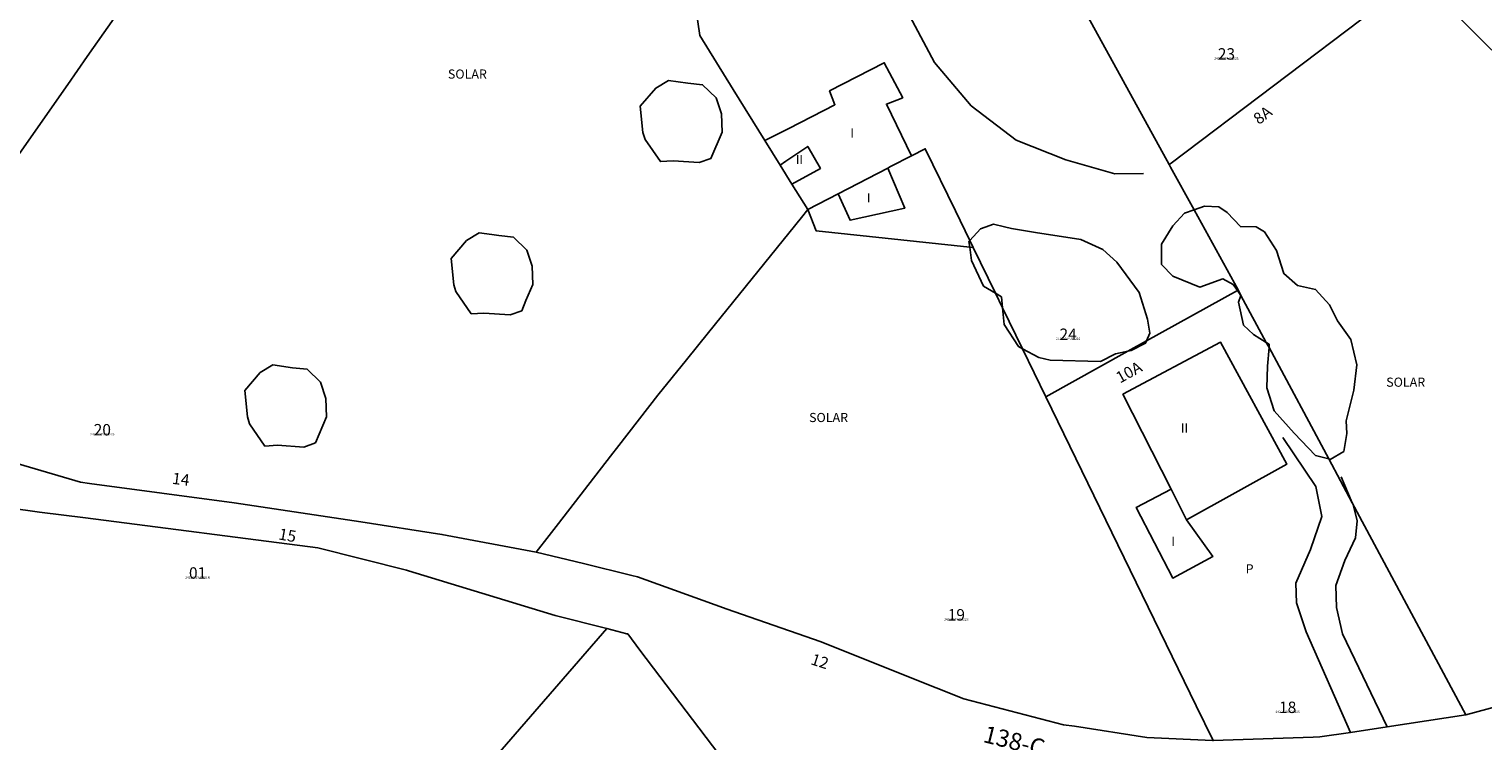
# Model space of a CAD drawing. Extents: x 720740 to 725705, y 4378696 to 4386887.
# Drawn here: x 722396 to 722523, y 4382047 to 4382109 of the extents above; entities that cross this region are included whole.
import ezdxf
from ezdxf.enums import TextEntityAlignment as Align

# ---------------------------------------------------------------- set-up
doc = ezdxf.new("R2010")
doc.units = 0
doc.header["$MEASUREMENT"] = 0
for name, color, linetype in [('ALTURAS', 7, 'CONTINUOUS'), ('MANZANA', 2, 'CONTINUOUS'), ('NOMCALLE', 7, 'CONTINUOUS'), ('PARCELA', 7, 'CONTINUOUS'), ('RCATASTRAL', 1, 'CONTINUOUS'), ('REFPAR', 8, 'CONTINUOUS'), ('REFPOL', 6, 'CONTINUOUS'), ('SUBPAR', 3, 'CONTINUOUS'), ('ZON_VERDE', 3, 'CONTINUOUS')]:
    doc.layers.add(name, color=color, linetype=linetype)
doc.styles.get("Standard").update_dxf_attribs({"font": 'simplex.shx'})

msp = doc.modelspace()

# ---------------------------------------------------------------- linework, layer by layer
at = {"layer": 'MANZANA'}
for points in [[(722532.45, 4382051.76), (722521.44, 4382048.78), (722514.56, 4382047.74), (722511.35, 4382047.25), (722508.65, 4382046.85), (722508.07, 4382046.83), (722499.33, 4382046.53), (722499.26, 4382046.53), (722493.52, 4382046.81), (722487.17, 4382047.78), (722486.23, 4382047.92), (722477.49, 4382050.18), (722472.66, 4382052.1), (722465.01, 4382055.17), (722456.69, 4382058.05), (722456.47, 4382058.13), (722448.94, 4382060.86), (722448.44, 4382060.98), (722444.22, 4382062.01), (722440.08, 4382063.02), (722431.82, 4382064.57), (722424.72, 4382065.65), (722413.65, 4382067.32), (722400.99, 4382069.01), (722400.18, 4382069.12), (722389.25, 4382072.35)], [(722391.2, 4382067.28), (722396.59, 4382066.52), (722400.62, 4382066), (722420.96, 4382063.39), (722428.71, 4382061.45), (722428.91, 4382061.39), (722441.72, 4382057.46), (722446.26, 4382056.32), (722448.01, 4382055.88), (722448.08, 4382055.86), (722449.15, 4382054.45), (722457.82, 4382043.05)]]:
    msp.add_lwpolyline(points, dxfattribs=at)
at = {"layer": 'PARCELA'}
for points in [[(722479.65, 4382173.52), (722479.73, 4382173.37), (722484.77, 4382164.06), (722485.17, 4382163.32), (722485.71, 4382162.32), (722510.24, 4382116.97), (722513.7, 4382110.57), (722513.57, 4382110.56), (722495.63, 4382097.03), (722495.48, 4382096.92), (722467.28, 4382148.17), (722466.44, 4382149.7), (722461.6, 4382158.5), (722465.57, 4382163.4), (722477.31, 4382177.86), (722479.65, 4382173.52)], [(722467.28, 4382148.17), (722495.48, 4382096.92), (722495.6, 4382096.7), (722497.66, 4382092.96), (722501.51, 4382085.95), (722501.44, 4382085.91), (722493.5, 4382081.51), (722491.86, 4382080.6), (722484.67, 4382076.61), (722482.63, 4382080.8), (722480.89, 4382084.37), (722480.26, 4382085.66), (722478.32, 4382089.65), (722478.02, 4382090.26), (722476.76, 4382092.87), (722474.12, 4382098.29), (722472.93, 4382097.68), (722471.08, 4382096.73), (722470.85, 4382096.6), (722466.51, 4382094.36), (722463.84, 4382092.98), (722462.46, 4382095.21), (722461.43, 4382096.87), (722460.09, 4382099.01), (722457.31, 4382103.48), (722454.38, 4382108.2), (722454.01, 4382110.81)], [(722565.64, 4382144.67), (722578.63, 4382125.42), (722578.97, 4382124.92), (722578.47, 4382124.67), (722551.26, 4382110.63), (722545.6, 4382107.71), (722530.66, 4382100.01), (722530.6, 4382100.13), (722519.56, 4382111.03), (722534.92, 4382130.57), (722545.26, 4382133.73), (722547.01, 4382134.26), (722549.89, 4382135.14), (722565.64, 4382144.67)], [(722380.72, 4382077.77), (722399.07, 4382103.93), (722400.78, 4382106.36), (722404.04, 4382111), (722406.87, 4382113.04), (722416.59, 4382120.07), (722417.48, 4382120.71), (722417.96, 4382121.06), (722424.05, 4382125.45), (722428.57, 4382128.72), (722435, 4382133.36), (722436.3, 4382134.3), (722445.7, 4382141.1), (722447.89, 4382142.68)], [(722393.85, 4382116.86), (722404.04, 4382111), (722400.78, 4382106.36), (722399.07, 4382103.93), (722380.72, 4382077.77)], [(722519.56, 4382111.03), (722530.6, 4382100.13)], [(722454.01, 4382110.81), (722454.38, 4382108.2), (722457.31, 4382103.48), (722460.09, 4382099.01), (722461.43, 4382096.87), (722462.46, 4382095.21), (722463.84, 4382092.98), (722463.28, 4382092.29), (722455.16, 4382082.23), (722453.23, 4382079.84), (722450.72, 4382076.74), (722447.31, 4382072.34), (722446.59, 4382071.41), (722442.01, 4382065.52), (722441.21, 4382064.48), (722440.08, 4382063.02), (722431.82, 4382064.57), (722424.72, 4382065.65), (722413.65, 4382067.32), (722400.99, 4382069.01), (722400.18, 4382069.12), (722389.25, 4382072.35)], [(722532.45, 4382051.76), (722521.44, 4382048.78), (722511.48, 4382067.34), (722509.43, 4382071.17), (722504.21, 4382080.91), (722503.97, 4382081.36), (722501.75, 4382085.47), (722501.51, 4382085.95), (722497.66, 4382092.96), (722495.6, 4382096.7), (722495.48, 4382096.92), (722495.63, 4382097.03), (722513.57, 4382110.56)], [(722471.08, 4382096.73), (722472.93, 4382097.68), (722474.12, 4382098.29), (722476.76, 4382092.87), (722478.02, 4382090.26), (722478.32, 4382089.65), (722480.26, 4382085.66), (722480.89, 4382084.37), (722482.63, 4382080.8), (722484.67, 4382076.61), (722497.83, 4382049.58), (722499.33, 4382046.53), (722499.26, 4382046.53), (722493.52, 4382046.81), (722487.17, 4382047.78), (722486.23, 4382047.92), (722477.49, 4382050.18), (722472.66, 4382052.1), (722465.01, 4382055.17), (722456.69, 4382058.05), (722456.47, 4382058.13), (722448.94, 4382060.86), (722448.44, 4382060.98), (722444.22, 4382062.01), (722440.08, 4382063.02), (722441.21, 4382064.48), (722442.01, 4382065.52), (722446.59, 4382071.41), (722447.31, 4382072.34), (722450.72, 4382076.74), (722453.23, 4382079.84), (722455.16, 4382082.23), (722463.28, 4382092.29), (722463.84, 4382092.98), (722466.51, 4382094.36), (722470.85, 4382096.6), (722471.08, 4382096.73)], [(722501.51, 4382085.95), (722501.75, 4382085.47), (722503.97, 4382081.36), (722504.21, 4382080.91), (722509.43, 4382071.17), (722511.48, 4382067.34), (722521.44, 4382048.78), (722514.56, 4382047.74), (722511.35, 4382047.25), (722508.65, 4382046.85), (722508.07, 4382046.83), (722499.33, 4382046.53), (722497.83, 4382049.58), (722484.67, 4382076.61), (722491.86, 4382080.6), (722493.5, 4382081.51), (722501.44, 4382085.91), (722501.51, 4382085.95)], [(722391.2, 4382067.28), (722396.59, 4382066.52), (722400.62, 4382066), (722420.96, 4382063.39), (722428.71, 4382061.45), (722428.91, 4382061.39), (722441.72, 4382057.46), (722446.26, 4382056.32), (722435.74, 4382044.22)], [(722446.26, 4382056.32), (722448.01, 4382055.88), (722448.08, 4382055.86), (722449.15, 4382054.45), (722457.82, 4382043.05), (722446.43, 4382035.71), (722434.97, 4382028.33), (722424.83, 4382021.79), (722409.51, 4382011.92), (722408.65, 4382013.05), (722418.45, 4382024.32), (722427.06, 4382034.23), (722435.74, 4382044.22), (722446.26, 4382056.32)]]:
    msp.add_lwpolyline(points, dxfattribs=at)
at = {"layer": 'SUBPAR'}
for p, q in [((722478.32, 4382089.65), (722478.02, 4382089.68)), ((722511.48, 4382067.34), (722510.53, 4382069.6))]:
    msp.add_line(p, q, dxfattribs=at)
for points in [[(722479.65, 4382173.52), (722479.73, 4382173.37), (722484.77, 4382164.06), (722485.17, 4382163.32), (722485.71, 4382162.32), (722510.24, 4382116.97), (722513.7, 4382110.57), (722513.57, 4382110.56), (722495.63, 4382097.03), (722495.48, 4382096.92), (722467.28, 4382148.17), (722466.44, 4382149.7), (722461.6, 4382158.5), (722465.57, 4382163.4), (722477.31, 4382177.86), (722479.65, 4382173.52)], [(722467.28, 4382148.17), (722495.48, 4382096.92), (722495.6, 4382096.7), (722497.66, 4382092.96), (722501.51, 4382085.95), (722501.44, 4382085.91), (722493.5, 4382081.51), (722491.86, 4382080.6), (722484.67, 4382076.61), (722482.63, 4382080.8), (722480.89, 4382084.37), (722480.26, 4382085.66), (722478.32, 4382089.65), (722478.02, 4382090.26), (722476.76, 4382092.87), (722474.12, 4382098.29), (722472.93, 4382097.68), (722470.72, 4382102.21), (722472.15, 4382102.76), (722470.53, 4382105.82), (722465.75, 4382103.35), (722466.22, 4382102.14), (722462.17, 4382100.07), (722460.09, 4382099.01), (722457.31, 4382103.48), (722454.38, 4382108.2), (722454.01, 4382110.81)], [(722465.39, 4382144.4), (722460.01, 4382142.13), (722459.38, 4382141.05), (722459.34, 4382139.45), (722460.85, 4382136.2), (722463.32, 4382131.12), (722468.13, 4382120.46), (722472.28, 4382110.84), (722474.94, 4382105.85), (722478.15, 4382102.05), (722482.07, 4382099.04), (722486.44, 4382097.32), (722490.72, 4382096.1), (722493.22, 4382096.13)], [(722565.64, 4382144.67), (722578.63, 4382125.42), (722578.97, 4382124.92), (722578.47, 4382124.67), (722551.26, 4382110.63), (722549.26, 4382114.11), (722543.86, 4382111.25), (722545.6, 4382107.71), (722530.66, 4382100.01), (722530.6, 4382100.13), (722519.56, 4382111.03), (722534.92, 4382130.57), (722545.26, 4382133.73), (722547.01, 4382134.26), (722549.89, 4382135.14), (722565.64, 4382144.67)], [(722380.72, 4382077.77), (722399.07, 4382103.93), (722400.78, 4382106.36), (722404.04, 4382111), (722406.87, 4382113.04), (722416.59, 4382120.07), (722417.48, 4382120.71), (722417.96, 4382121.06), (722424.05, 4382125.45), (722428.57, 4382128.72), (722435, 4382133.36), (722436.3, 4382134.3), (722445.7, 4382141.1), (722447.89, 4382142.68)], [(722393.85, 4382116.86), (722404.04, 4382111), (722400.78, 4382106.36), (722399.07, 4382103.93), (722380.72, 4382077.77)], [(722519.56, 4382111.03), (722530.6, 4382100.13)], [(722454.01, 4382110.81), (722454.38, 4382108.2), (722457.31, 4382103.48), (722460.09, 4382099.01), (722461.43, 4382096.87), (722462.46, 4382095.21), (722463.84, 4382092.98), (722463.28, 4382092.29), (722455.16, 4382082.23), (722453.23, 4382079.84), (722450.72, 4382076.74), (722447.31, 4382072.34), (722446.59, 4382071.41), (722442.01, 4382065.52), (722441.21, 4382064.48), (722440.08, 4382063.02), (722431.82, 4382064.57), (722424.72, 4382065.65), (722413.65, 4382067.32), (722400.99, 4382069.01), (722400.18, 4382069.12), (722389.25, 4382072.35)], [(722532.45, 4382051.76), (722521.44, 4382048.78), (722511.48, 4382067.34), (722509.43, 4382071.17), (722504.21, 4382080.91), (722503.97, 4382081.36), (722501.75, 4382085.47), (722501.51, 4382085.95), (722497.66, 4382092.96), (722495.6, 4382096.7), (722495.48, 4382096.92), (722495.63, 4382097.03), (722513.57, 4382110.56)], [(722462.17, 4382100.07), (722466.22, 4382102.14), (722465.75, 4382103.35), (722470.53, 4382105.82), (722472.15, 4382102.76), (722470.72, 4382102.21), (722472.93, 4382097.68), (722471.08, 4382096.73), (722470.85, 4382096.6), (722466.51, 4382094.36), (722463.84, 4382092.98), (722462.46, 4382095.21), (722464.95, 4382096.57), (722463.84, 4382098.5), (722461.93, 4382097.2), (722461.43, 4382096.87), (722460.09, 4382099.01), (722462.17, 4382100.07)], [(722471.08, 4382096.73), (722472.93, 4382097.68), (722474.12, 4382098.29), (722476.76, 4382092.87), (722478.02, 4382090.26), (722478.32, 4382089.65), (722480.26, 4382085.66), (722480.89, 4382084.37), (722482.63, 4382080.8), (722484.67, 4382076.61), (722497.83, 4382049.58), (722499.33, 4382046.53), (722499.26, 4382046.53), (722493.52, 4382046.81), (722487.17, 4382047.78), (722486.23, 4382047.92), (722477.49, 4382050.18), (722472.66, 4382052.1), (722465.01, 4382055.17), (722456.69, 4382058.05), (722456.47, 4382058.13), (722448.94, 4382060.86), (722448.44, 4382060.98), (722444.22, 4382062.01), (722440.08, 4382063.02), (722441.21, 4382064.48), (722442.01, 4382065.52), (722446.59, 4382071.41), (722447.31, 4382072.34), (722450.72, 4382076.74), (722453.23, 4382079.84), (722455.16, 4382082.23), (722463.28, 4382092.29), (722463.84, 4382092.98), (722466.51, 4382094.36), (722467.54, 4382092.05), (722472.33, 4382093.09), (722470.85, 4382096.6), (722471.08, 4382096.73)], [(722461.43, 4382096.87), (722461.93, 4382097.2), (722463.84, 4382098.5), (722464.95, 4382096.57), (722462.46, 4382095.21), (722461.43, 4382096.87)], [(722466.51, 4382094.36), (722470.85, 4382096.6), (722472.33, 4382093.09), (722467.54, 4382092.05), (722466.51, 4382094.36)], [(722478.02, 4382089.68), (722464.57, 4382091.12), (722463.84, 4382092.98)], [(722501.51, 4382085.95), (722501.75, 4382085.47), (722503.97, 4382081.36), (722504.21, 4382080.91), (722509.43, 4382071.17), (722511.48, 4382067.34), (722521.44, 4382048.78), (722514.56, 4382047.74), (722511.35, 4382047.25), (722508.65, 4382046.85), (722508.07, 4382046.83), (722499.33, 4382046.53), (722497.83, 4382049.58), (722484.67, 4382076.61), (722491.86, 4382080.6), (722493.5, 4382081.51), (722501.44, 4382085.91), (722501.51, 4382085.95)], [(722497, 4382065.85), (722505.76, 4382070.7), (722499.96, 4382081.39), (722491.42, 4382076.83), (722495.63, 4382068.53), (722492.58, 4382066.91), (722495.79, 4382060.75), (722499.3, 4382062.64), (722497, 4382065.85)], [(722497, 4382065.85), (722495.63, 4382068.53), (722491.42, 4382076.83), (722499.96, 4382081.39), (722505.76, 4382070.7), (722497, 4382065.85)], [(722505.41, 4382073.05), (722508.3, 4382068.76), (722508.83, 4382066.14), (722507.84, 4382063.25), (722506.56, 4382060.29), (722506.61, 4382058.57), (722507.45, 4382056.05), (722511.35, 4382047.25)], [(722497, 4382065.85), (722499.3, 4382062.64), (722495.79, 4382060.75), (722492.58, 4382066.91), (722495.63, 4382068.53), (722497, 4382065.85)], [(722391.2, 4382067.28), (722396.59, 4382066.52), (722400.62, 4382066), (722420.96, 4382063.39), (722428.71, 4382061.45), (722428.91, 4382061.39), (722441.72, 4382057.46), (722446.26, 4382056.32), (722435.74, 4382044.22)], [(722514.56, 4382047.74), (722510.65, 4382055.86), (722510.12, 4382058.18), (722510.07, 4382060.09), (722510.83, 4382062.27), (722511.78, 4382064.25), (722511.92, 4382065.76), (722511.56, 4382067.17), (722511.48, 4382067.34)], [(722446.26, 4382056.32), (722448.01, 4382055.88), (722448.08, 4382055.86), (722449.15, 4382054.45), (722457.82, 4382043.05), (722446.43, 4382035.71), (722434.97, 4382028.33), (722424.83, 4382021.79), (722409.51, 4382011.92), (722408.65, 4382013.05), (722418.45, 4382024.32), (722427.06, 4382034.23), (722435.74, 4382044.22), (722446.26, 4382056.32)]]:
    msp.add_lwpolyline(points, dxfattribs=at)
at = {"layer": 'ZON_VERDE'}
msp.add_line((722501.75, 4382085.47), (722501.44, 4382085.91), dxfattribs=at)
for points in [[(722449.6, 4382099.12), (722450.95, 4382097.17), (722452.06, 4382097.24), (722454.35, 4382097.08), (722455.37, 4382097.45), (722456.34, 4382099.74), (722456.28, 4382101.34), (722455.82, 4382102.75), (722454.64, 4382103.89), (722453.34, 4382104.03), (722451.65, 4382104.27), (722450.53, 4382103.6), (722449.18, 4382102.03), (722449.41, 4382099.72), (722449.6, 4382099.12)], [(722497.66, 4382092.96), (722498.55, 4382093.28), (722499.82, 4382093.23), (722500.55, 4382092.73), (722501.71, 4382091.49), (722503.09, 4382091.46), (722503.8, 4382091.03), (722504.86, 4382089.4), (722505.5, 4382087.38), (722506.69, 4382086.34), (722508.28, 4382086), (722509.49, 4382084.65), (722510.2, 4382083.24), (722511.36, 4382081.61), (722511.9, 4382079.39), (722511.64, 4382077.19), (722510.96, 4382074.5), (722511.03, 4382073.39), (722510.75, 4382071.83), (722509.57, 4382071.13), (722509.43, 4382071.17)], [(722501.44, 4382085.91), (722501.08, 4382086.42), (722500.18, 4382086.92), (722498.16, 4382086.18), (722495.78, 4382087.14), (722494.8, 4382088.17), (722494.8, 4382089.94), (722495.8, 4382091.55), (722496.81, 4382092.65), (722497.66, 4382092.96)], [(722436.2, 4382090.79), (722435.09, 4382090.95), (722433.98, 4382090.27), (722432.62, 4382088.71), (722432.86, 4382086.4), (722433.04, 4382085.8), (722434.39, 4382083.85), (722435.5, 4382083.92), (722437.8, 4382083.76), (722438.81, 4382084.13), (722439.18, 4382085.01)], [(722439.18, 4382085.01), (722439.77, 4382086.42), (722439.73, 4382088.02), (722439.25, 4382089.43), (722438.09, 4382090.56), (722436.79, 4382090.7), (722436.2, 4382090.79)], [(722479.38, 4382091.45), (722478.96, 4382091.3), (722478.02, 4382090.26)], [(722481.05, 4382091.48), (722480.09, 4382091.71), (722479.38, 4382091.45)], [(722493.5, 4382081.51), (722493.79, 4382082.18), (722493.57, 4382083.39), (722492.83, 4382085.72), (722490.9, 4382088.37), (722489.65, 4382089.47), (722487.75, 4382090.37), (722483.76, 4382090.98), (722481.66, 4382091.33), (722481.05, 4382091.48)], [(722478.02, 4382090.26), (722477.95, 4382090.18), (722478.02, 4382089.68)], [(722478.02, 4382089.68), (722478.17, 4382088.51), (722479.22, 4382086.28), (722480.26, 4382085.66)], [(722480.26, 4382085.66), (722480.8, 4382085.34), (722480.89, 4382084.37)], [(722503.97, 4382081.36), (722502.84, 4382082.06), (722501.98, 4382082.86), (722501.53, 4382084.88), (722501.75, 4382085.47)], [(722480.89, 4382084.37), (722481.03, 4382082.92), (722482.28, 4382080.99), (722482.63, 4382080.8)], [(722482.63, 4382080.8), (722484.05, 4382080.04), (722485.06, 4382079.81), (722489.45, 4382079.7), (722490.78, 4382080.36), (722491.86, 4382080.6)], [(722491.86, 4382080.6), (722492.15, 4382080.66), (722493.41, 4382081.29), (722493.5, 4382081.51)], [(722504.21, 4382080.91), (722504.23, 4382081.2), (722503.97, 4382081.36)], [(722509.43, 4382071.17), (722508.28, 4382071.47), (722506.42, 4382073.42), (722504.67, 4382075.38), (722504.03, 4382077.39), (722504.08, 4382079.29), (722504.21, 4382080.91)], [(722414.98, 4382074.23), (722416.33, 4382072.29), (722417.43, 4382072.36), (722419.74, 4382072.19), (722420.75, 4382072.57), (722421.71, 4382074.85), (722421.66, 4382076.45), (722421.2, 4382077.87), (722420.03, 4382079.01), (722418.73, 4382079.14), (722417.03, 4382079.39), (722415.91, 4382078.72), (722414.56, 4382077.15), (722414.8, 4382074.84), (722414.98, 4382074.23)]]:
    msp.add_lwpolyline(points, dxfattribs=at)

# ---------------------------------------------------------------- texts
at = {"layer": 'ALTURAS'}
for s, p in [('SOLAR', (722434.05, 4382104.43)), ('I', (722467.72, 4382099.27)), ('II', (722463.11, 4382096.96)), ('I', (722469.17, 4382093.61)), ('SOLAR', (722516.17, 4382077.48)), ('SOLAR', (722465.66, 4382074.39)), ('II', (722496.81, 4382073.47)), ('I', (722495.82, 4382063.56)), ('P', (722502.51, 4382061.15))]:
    msp.add_text(s, height=0.8, dxfattribs=at).set_placement(p, align=Align.CENTER)
at = {"layer": 'NOMCALLE'}
msp.add_text('138-C', height=1.5, rotation=345.999, dxfattribs=at).set_placement((722481.73, 4382045.76), align=Align.CENTER)
at = {"layer": 'RCATASTRAL'}
for s, p in [('2421923YJ2822S', (722500.48, 4382106.09)), ('2421924YJ2822S', (722486.63, 4382081.57)), ('2421920YJ2822S', (722402.1, 4382073.22)), ('2419801YJ2821N', (722410.44, 4382060.69)), ('2421919YJ2822S', (722476.84, 4382057.03)), ('2421918YJ2822S', (722505.84, 4382048.94))]:
    msp.add_text(s, height=0.2, dxfattribs=at).set_placement(p, align=Align.CENTER)
at = {"layer": 'REFPAR'}
for s, p in [('23', (722500.48, 4382106.09)), ('24', (722486.63, 4382081.57)), ('20', (722402.1, 4382073.22)), ('01', (722410.44, 4382060.69)), ('19', (722476.84, 4382057.03)), ('18', (722505.84, 4382048.94))]:
    msp.add_text(s, height=1, dxfattribs=at).set_placement(p, align=Align.CENTER)
at = {"layer": 'REFPOL'}
for s, rotation, p in [('8A', 36.9998, (722503.95, 4382100.84)), ('10A', 28.9971, (722492.19, 4382078.32)), ('14', 353.0017, (722408.92, 4382068.9)), ('15', 349.9992, (722418.22, 4382064)), ('12', 341.9999, (722464.75, 4382052.99))]:
    msp.add_text(s, height=1, rotation=rotation, dxfattribs=at).set_placement(p, align=Align.CENTER)

doc.saveas('drawing.dxf')
